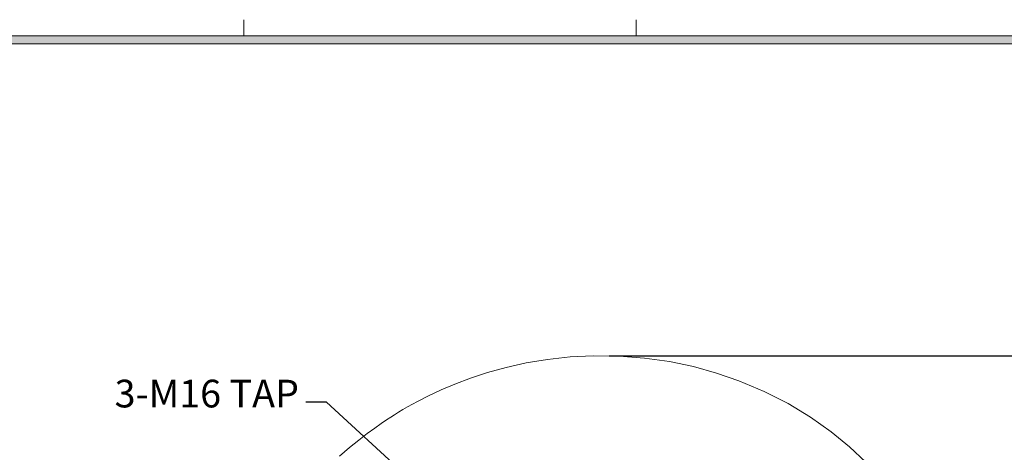
# Model space of a CAD drawing. Units: millimetres. Extents: x 0 to 1946, y 0 to 1376.
# Drawn here: x 616 to 1186, y 1070 to 1320 of the extents above; entities that cross this region are included whole.
import ezdxf

# ---------------------------------------------------------------- set-up
doc = ezdxf.new("R2010")
doc.units = ezdxf.units.MM
for name, color, linetype, lineweight in [('dim', 4, 'Continuous', 18), ('dwg_Table', 7, 'Continuous', 18), ('outline', 7, 'Continuous', 18)]:
    doc.layers.add(name, color=color, linetype=linetype, lineweight=lineweight)
doc.styles.get("Standard").update_dxf_attribs({"font": 'isocp.shx', "bigfont": 'whgtxt.shx'})
doc.dimstyles.new('추가 01', dxfattribs={"dimscale": 4, "dimtxt": 4, "dimasz": 3, "dimexe": 1, "dimexo": 1, "dimgap": 1, "dimtad": 1, "dimdec": 4, "dimdsep": 46, "dimtxsty": 'Standard', "dimcen": 0, "dimclrt": 2, "dimadec": 4, "dimazin": 2, "dimtfac": 1, "dimtdec": 4, "dimtmove": 0, "dimatfit": 3, "dimfxl": 0, "dimarcsym": 0})

# ---------------------------------------------------------------- blocks, each defined once
blk = doc.blocks.new('*D16')
at = {"layer": 'Defpoints', "color": 0}
for p in [(953.28, 1126.24), (1238.66, 1126.24), (969.44, 717.39)]:
    blk.add_point(p, dxfattribs=at)
at = {"layer": 'dim', "color": 0, "lineweight": -2}
for p, q in [((957.28, 1126.24), (1242.66, 1126.24)), ((1238.66, 729.39), (1238.66, 1114.24)), ((973.44, 717.39), (1242.66, 717.39))]:
    blk.add_line(p, q, dxfattribs=at)
at = {"layer": 'dim', "color": 0}
for points in [[(1236.66, 1114.24), (1240.66, 1114.24), (1238.66, 1126.24)], [(1236.66, 729.39), (1240.66, 729.39), (1238.66, 717.39)]]:
    blk.add_solid(points, dxfattribs=at)
at = {"layer": 'dim', "color": 2, "insert": (1225.86, 921.81), "char_height": 16, "attachment_point": 5, "rotation": 90}
blk.add_mtext('(409)', dxfattribs=at)

msp = doc.modelspace()

# ---------------------------------------------------------------- hatches: boundary and pattern name
at = {"layer": 'dwg_Table'}
h = msp.add_hatch(color=4, dxfattribs=at)
h.paths.add_polyline_path([(64.8648, 1311.1956), (64.8648, 64.8648), (1881.0792, 64.8648), (1881.0792, 1311.1956)])
h.paths.add_polyline_path([(69.498, 1306.5624), (69.498, 69.498), (1876.446, 69.498), (1876.446, 1306.5624)], flags=16)

# ---------------------------------------------------------------- linework, layer by layer
for p, q in [((745.9452, 1311.1956), (745.9452, 1320.462)), ((972.972, 1311.1956), (972.972, 1320.462)), ((1881.0792, 1311.1956), (64.8648, 1311.1956)), ((1876.446, 1306.5624), (69.498, 1306.5624))]:
    msp.add_line(p, q, dxfattribs=at)
at = {"layer": 'outline', "flags": 128}
msp.add_lwpolyline([(1106.01838, 1064.69222), (1096.53392, 1073.4838), (1085.784, 1082.23524), (1073.82251, 1090.69441), (1060.91903, 1098.51912), (1047.10758, 1105.58311), (1032.43119, 1111.77943), (1019.57177, 1116.21028), (1006.17316, 1119.91226), (992.27166, 1122.82364), (977.91102, 1124.88011), (963.14392, 1126.02163), (948.02325, 1126.19163), (934.82581, 1125.51993), (921.65828, 1124.08232), (909.24797, 1122.01147), (897.67667, 1119.43667), (886.95954, 1116.47892), (877.09977, 1113.25032), (868.0917, 1109.85399), (860.07799, 1106.45396), (852.85325, 1103.06482), (846.39703, 1099.76034), (840.68665, 1096.60698), (837.98518, 1095.03574), (835.47916, 1093.53068), (833.16588, 1092.09999), (831.03347, 1090.7454), (828.53722, 1089.11702), (825.36297, 1086.97918), (821.64371, 1084.3758), (817.33509, 1081.22304), (812.47312, 1077.4828), (807.10072, 1073.1152), (801.2554, 1068.0633)], dxfattribs=at)

# ---------------------------------------------------------------- texts
at = {"layer": 'dim', "color": 2, "insert": (777.79364, 1091.31978), "char_height": 16, "attachment_point": 9}
msp.add_mtext('3-M16 TAP', dxfattribs=at)

# ---------------------------------------------------------------- dimensions: what is measured, and where the dimension line sits
at = {"layer": 'dim'}
dim = msp.add_linear_dim(base=(1238.66137, 1126.24066), p1=(969.43957, 717.38795), p2=(953.28405, 1126.24066), angle=90, text='(409)', dimstyle='추가 01', dxfattribs=at)
dim.commit()
dim.dimension.update_dxf_attribs({"geometry": '*D16', "text_midpoint": (1225.85751, 921.81431)})

# ---------------------------------------------------------------- leaders
at = {"layer": 'dim', "annotation_type": 0, "has_hookline": 1, "hookline_direction": 1, "text_width": 101.53333}
msp.add_leader([(926.94246, 977.16091), (793.79364, 1099.31978), (781.79364, 1099.31978)], dimstyle='추가 01', override={"dimgap": 1, "dimtad": 0}, dxfattribs=at)

doc.saveas('drawing.dxf')
